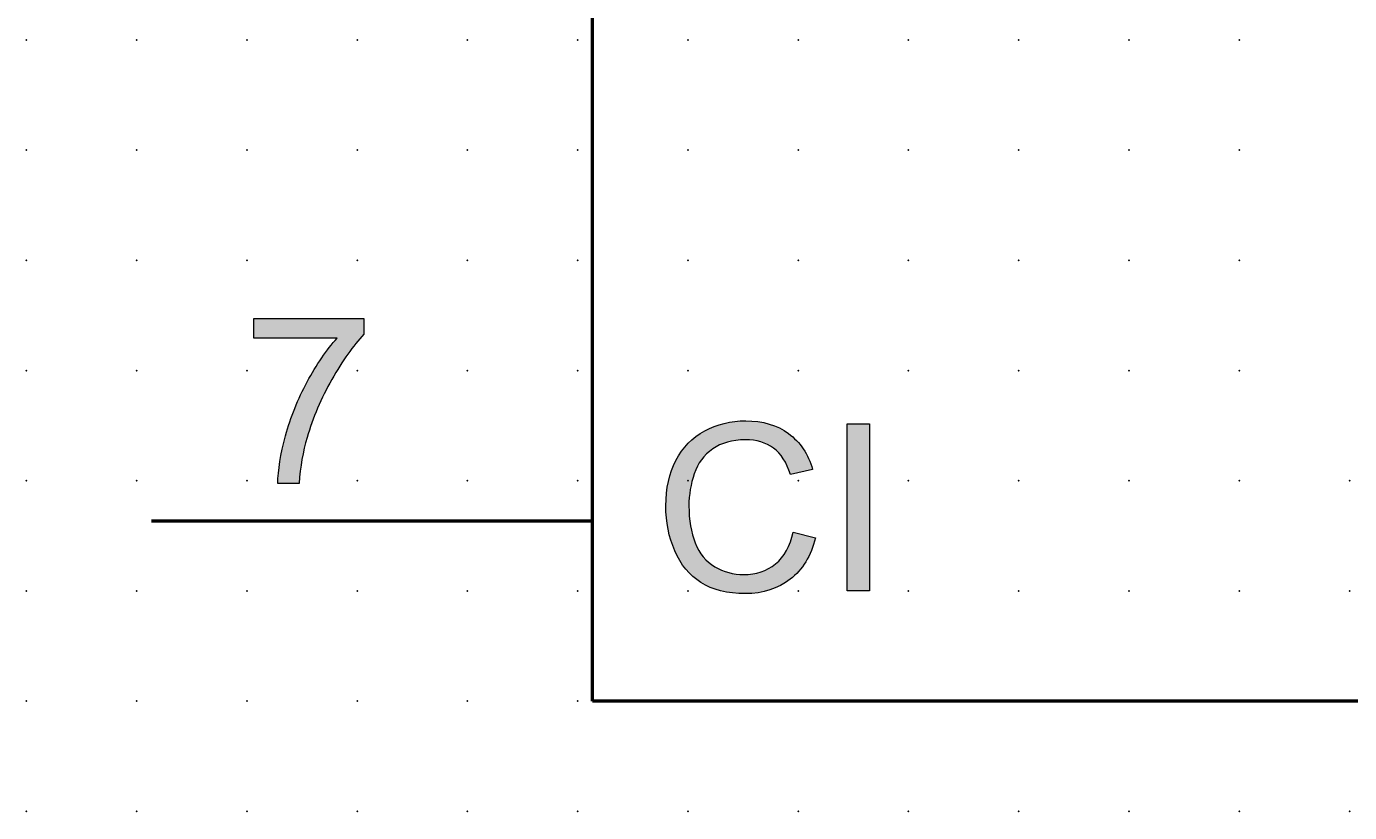
# Model space of a CAD drawing. Extents: x 0 to 60, y 1.5 to 79.
# Drawn here: x 0 to 30, y 1.5 to 19.3 of the extents above; entities that cross this region are included whole.
import ezdxf

# ---------------------------------------------------------------- set-up
doc = ezdxf.new("R2010")
doc.units = 0
doc.header["$PDSIZE"] = -2
doc.layers.get('0').update_dxf_attribs({"color": 9, "linetype": 'CONTINUOUS', "plot": 0})
doc.layers.add('00.9 GRID -025', color=1, linetype='CONTINUOUS', plot=False)
doc.layers.add('01.2-CONTINUOUS-0175', color=3, linetype='CONTINUOUS')
doc.layers.add('01.2-CONTINUOUS-025', color=2, linetype='CONTINUOUS')
doc.styles.add('Latin-2-5', font='ISOCP.SHX', dxfattribs={"height": 2.5})

# ---------------------------------------------------------------- blocks, each defined once
blk = doc.blocks.new('*U11')
blk.add_point((0, 0))
blk = doc.blocks.new('*U12')
at = {"layer": '00.9 GRID -025', "color": 0, "linetype": 'ByBlock', "lineweight": -2, "transparency": 16777216}
for p in [(-7.5, 30), (-5, 30), (-2.5, 30), (0, 30), (-17.5, 27.5), (-15, 27.5), (-12.5, 27.5), (-10, 27.5), (-7.5, 27.5), (-5, 27.5), (-2.5, 27.5), (0, 27.5), (-17.5, 25), (-15, 25), (-12.5, 25), (-10, 25), (-7.5, 25), (-5, 25), (-2.5, 25), (0, 25), (-17.5, 22.5), (-15, 22.5), (-12.5, 22.5), (-10, 22.5), (-7.5, 22.5), (-5, 22.5), (-2.5, 22.5), (0, 22.5), (-17.5, 20), (-15, 20), (-12.5, 20), (-10, 20), (-7.5, 20), (-5, 20), (-2.5, 20), (0, 20), (-17.5, 17.5), (-15, 17.5), (-12.5, 17.5), (-10, 17.5), (-7.5, 17.5), (-5, 17.5), (-2.5, 17.5), (0, 17.5), (-17.5, 15), (-15, 15), (-12.5, 15), (-10, 15), (-7.5, 15), (-5, 15), (-2.5, 15), (0, 15), (-17.5, 12.5), (-15, 12.5), (-12.5, 12.5), (-10, 12.5), (-7.5, 12.5), (-5, 12.5), (-2.5, 12.5), (0, 12.5), (-17.5, 10), (-15, 10), (-12.5, 10), (-10, 10), (-7.5, 10), (-5, 10), (-2.5, 10), (0, 10), (-17.5, 7.5), (-15, 7.5), (-12.5, 7.5), (-10, 7.5), (-7.5, 7.5), (-5, 7.5), (-2.5, 7.5), (0, 7.5), (-17.5, 5), (-15, 5), (-12.5, 5), (-10, 5), (-7.5, 5), (-5, 5), (-2.5, 5), (0, 5), (-17.5, 2.5), (-15, 2.5), (-12.5, 2.5), (-10, 2.5), (-7.5, 2.5), (-5, 2.5), (-2.5, 2.5), (0, 2.5), (-17.5, 0), (-15, 0), (-12.5, 0), (-10, 0), (-7.5, 0), (-5, 0), (-2.5, 0), (0, 0)]:
    blk.add_blockref('*U11', p, dxfattribs=at)

msp = doc.modelspace()

# ---------------------------------------------------------------- hatches: boundary and pattern name
at = {"layer": '01.2-CONTINUOUS-025'}
h = msp.add_hatch(color=256, dxfattribs=at)
h.dxf.hatch_style = 2
edge = h.paths.add_edge_path()
edge.add_spline(control_points=[(5.14, 12.264), (5.14, 12.264), (5.14, 12.71), (5.14, 12.71), (5.14, 12.71), (7.631, 12.71), (7.631, 12.71), (7.631, 12.71), (7.631, 12.35), (7.631, 12.35), (7.387, 12.093), (7.144, 11.751), (6.904, 11.324), (6.663, 10.897), (6.477, 10.459), (6.346, 10.008), (6.252, 9.691), (6.191, 9.344), (6.165, 8.968), (6.165, 8.968), (5.68, 8.968), (5.68, 8.968), (5.685, 9.265), (5.745, 9.626), (5.858, 10.048), (5.972, 10.47), (6.135, 10.878), (6.347, 11.272), (6.56, 11.665), (6.786, 11.996), (7.025, 12.264), (7.025, 12.264), (5.14, 12.264), (5.14, 12.264)], knot_values=[0, 0, 0, 0, 1, 1, 1, 2, 2, 2, 3, 3, 3, 4, 4, 4, 5, 5, 5, 6, 6, 6, 7, 7, 7, 8, 8, 8, 9, 9, 9, 10, 10, 10, 11, 11, 11, 11], degree=3, periodic=0)
h = msp.add_hatch(color=256, dxfattribs=at)
h.dxf.hatch_style = 2
edge = h.paths.add_edge_path()
edge.add_spline(control_points=[(17.368, 7.864), (17.368, 7.864), (17.875, 7.735), (17.875, 7.735), (17.769, 7.323), (17.577, 7.009), (17.3, 6.793), (17.023, 6.576), (16.685, 6.468), (16.285, 6.468), (15.871, 6.468), (15.534, 6.551), (15.275, 6.718), (15.016, 6.884), (14.818, 7.124), (14.683, 7.439), (14.547, 7.754), (14.48, 8.093), (14.48, 8.455), (14.48, 8.851), (14.556, 9.195), (14.709, 9.49), (14.862, 9.783), (15.079, 10.007), (15.361, 10.159), (15.643, 10.311), (15.954, 10.387), (16.292, 10.387), (16.677, 10.387), (17, 10.291), (17.262, 10.098), (17.524, 9.904), (17.706, 9.633), (17.809, 9.283), (17.809, 9.283), (17.308, 9.168), (17.308, 9.168), (17.218, 9.444), (17.089, 9.645), (16.92, 9.77), (16.751, 9.895), (16.538, 9.957), (16.281, 9.957), (15.986, 9.957), (15.74, 9.888), (15.542, 9.749), (15.343, 9.61), (15.204, 9.423), (15.124, 9.187), (15.044, 8.952), (15.003, 8.709), (15.003, 8.459), (15.003, 8.137), (15.051, 7.856), (15.146, 7.616), (15.241, 7.375), (15.39, 7.195), (15.591, 7.077), (15.792, 6.958), (16.009, 6.898), (16.244, 6.898), (16.528, 6.898), (16.769, 6.979), (16.967, 7.142), (17.165, 7.305), (17.298, 7.545), (17.368, 7.864)], knot_values=[0, 0, 0, 0, 1, 1, 1, 2, 2, 2, 3, 3, 3, 4, 4, 4, 5, 5, 5, 6, 6, 6, 7, 7, 7, 8, 8, 8, 9, 9, 9, 10, 10, 10, 11, 11, 11, 12, 12, 12, 13, 13, 13, 14, 14, 14, 15, 15, 15, 16, 16, 16, 17, 17, 17, 18, 18, 18, 19, 19, 19, 20, 20, 20, 21, 21, 21, 22, 22, 22, 22], degree=3, periodic=0)
h = msp.add_hatch(color=256, dxfattribs=at)
h.dxf.hatch_style = 2
h.paths.add_polyline_path([(18.592, 6.529), (18.592, 10.321), (19.099, 10.321), (19.099, 6.529)])

# ---------------------------------------------------------------- linework, layer by layer
at = {"layer": '01.2-CONTINUOUS-025', "lineweight": 50}
for p, q in [((12.817, 4.029), (12.817, 76.526)), ((2.817, 8.115), (12.817, 8.115)), ((47.816, 4.029), (12.817, 4.029))]:
    msp.add_line(p, q, dxfattribs=at)
at = {"layer": '01.2-CONTINUOUS-025', "lineweight": 0}
for p, q in [((18.592, 6.529), (18.592, 10.321)), ((18.592, 10.321), (19.099, 10.321)), ((19.099, 10.321), (19.099, 6.529)), ((19.099, 6.529), (18.592, 6.529))]:
    msp.add_line(p, q, dxfattribs=at)
for points in [[(5.14, 12.264), (5.14, 12.264), (5.14, 12.71), (5.14, 12.71)], [(5.14, 12.71), (5.14, 12.71), (7.631, 12.71), (7.631, 12.71)], [(7.631, 12.71), (7.631, 12.71), (7.631, 12.35), (7.631, 12.35)], [(7.631, 12.35), (7.387, 12.093), (7.144, 11.751), (6.904, 11.324)], [(7.025, 12.264), (7.025, 12.264), (5.14, 12.264), (5.14, 12.264)], [(6.347, 11.272), (6.56, 11.665), (6.786, 11.996), (7.025, 12.264)], [(5.858, 10.048), (5.972, 10.47), (6.135, 10.878), (6.347, 11.272)], [(6.904, 11.324), (6.663, 10.897), (6.477, 10.459), (6.346, 10.008)], [(5.68, 8.968), (5.685, 9.265), (5.745, 9.626), (5.858, 10.048)], [(6.346, 10.008), (6.252, 9.691), (6.191, 9.344), (6.165, 8.968)], [(14.709, 9.49), (14.862, 9.783), (15.079, 10.007), (15.361, 10.159)], [(17.262, 10.098), (17.524, 9.904), (17.706, 9.633), (17.809, 9.283)], [(15.542, 9.749), (15.343, 9.61), (15.204, 9.423), (15.124, 9.187)], [(17.308, 9.168), (17.218, 9.444), (17.089, 9.645), (16.92, 9.77)], [(17.809, 9.283), (17.809, 9.283), (17.308, 9.168), (17.308, 9.168)], [(6.165, 8.968), (6.165, 8.968), (5.68, 8.968), (5.68, 8.968)], [(16.967, 7.142), (17.165, 7.305), (17.298, 7.545), (17.368, 7.864)], [(17.368, 7.864), (17.368, 7.864), (17.875, 7.735), (17.875, 7.735)], [(15.146, 7.616), (15.241, 7.375), (15.39, 7.195), (15.591, 7.077)], [(17.875, 7.735), (17.769, 7.323), (17.577, 7.009), (17.3, 6.793)], [(15.275, 6.718), (15.016, 6.884), (14.818, 7.124), (14.683, 7.439)]]:
    msp.add_open_spline(points, degree=3, dxfattribs=at)
for points, knots in [([(15.361, 10.159), (15.643, 10.311), (15.954, 10.387), (16.292, 10.387), (16.677, 10.387), (17, 10.291), (17.262, 10.098)], [8, 8, 8, 8, 9, 9, 9, 10, 10, 10, 10]), ([(16.92, 9.77), (16.751, 9.895), (16.538, 9.957), (16.281, 9.957), (15.986, 9.957), (15.74, 9.888), (15.542, 9.749)], [13, 13, 13, 13, 14, 14, 14, 15, 15, 15, 15]), ([(14.683, 7.439), (14.547, 7.754), (14.48, 8.093), (14.48, 8.455), (14.48, 8.851), (14.556, 9.195), (14.709, 9.49)], [5, 5, 5, 5, 6, 6, 6, 7, 7, 7, 7]), ([(15.124, 9.187), (15.044, 8.952), (15.003, 8.709), (15.003, 8.459), (15.003, 8.137), (15.051, 7.856), (15.146, 7.616)], [16, 16, 16, 16, 17, 17, 17, 18, 18, 18, 18]), ([(15.591, 7.077), (15.792, 6.958), (16.009, 6.898), (16.244, 6.898), (16.528, 6.898), (16.769, 6.979), (16.967, 7.142)], [19, 19, 19, 19, 20, 20, 20, 21, 21, 21, 21]), ([(17.3, 6.793), (17.023, 6.576), (16.685, 6.468), (16.285, 6.468), (15.871, 6.468), (15.534, 6.551), (15.275, 6.718)], [2, 2, 2, 2, 3, 3, 3, 4, 4, 4, 4])]:
    msp.add_open_spline(points, degree=3, knots=knots, dxfattribs=at)

# ---------------------------------------------------------------- block references
at = {"layer": '00.9 GRID -025', "rotation": 270}
msp.add_blockref('*U12', (-0.018, 1.529), dxfattribs=at)

# ---------------------------------------------------------------- texts
at = {"layer": '01.2-CONTINUOUS-0175', "color": 2, "char_height": 0.1096, "attachment_point": 9, "style": 'Latin-2-5'}
for insert in [(-0.018, 2.193), (-0.018, 2.193), (0.059, 2.346), (0.059, 2.346), (1.748, 1.653), (1.748, 1.653), (1.671, 1.5), (1.671, 1.5)]:
    msp.add_mtext('\\A1;', dxfattribs=dict(at, insert=insert))

doc.saveas('drawing.dxf')
